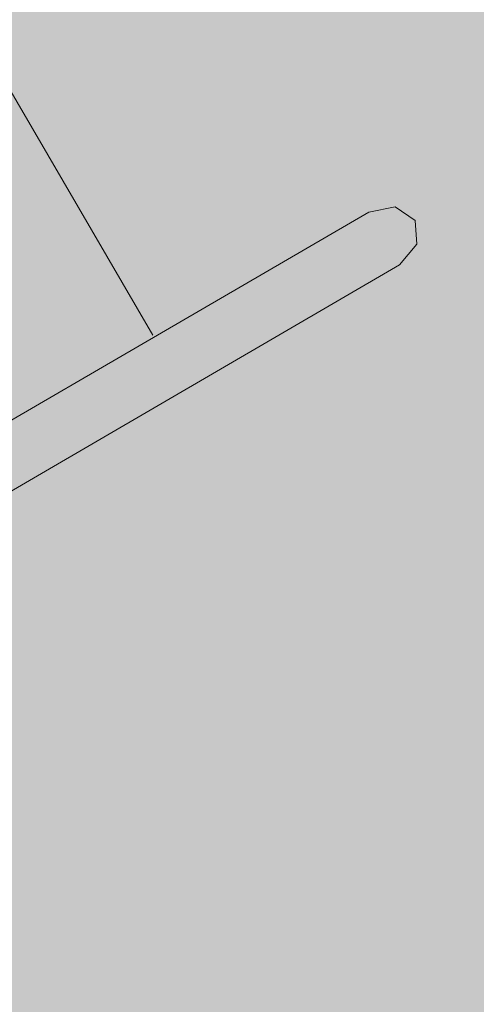
# Model space of a CAD drawing. Units: centimetres. Extents: x -34 to 5004, y -626 to 2958.
# Drawn here: x 2702 to 2728, y 1237 to 1292 of the extents above; entities that cross this region are included whole.
import ezdxf

# ---------------------------------------------------------------- set-up
doc = ezdxf.new("R2010")
doc.units = ezdxf.units.CM
doc.header["$MEASUREMENT"] = 0
doc.layers.add('2D - Rysunki i Obrazki', color=7, linetype='Continuous')
doc.layers.add('X-Nawierzchnie', color=7, linetype='Continuous')

# ---------------------------------------------------------------- blocks, each defined once
blk = doc.blocks.new('Strop_10', base_point=(2662.083, 1317.066))
at = {"layer": 'X-Nawierzchnie', "linetype": 'Continuous', "lineweight": 0, "true_color": 0x407f00}
blk.add_hatch(color=76, dxfattribs=at).paths.add_polyline_path([(2662.083, 1317.066, 0.050214), (2659.378, 1198.427, 0.059308), (2672.629, 1113.253, 0.151404), (2716.579, 1044.857, 0.067303), (2750.354, 1025.398, 0.028155), (2787.637, 1012.542, 0.039631), (2921.169, 982.641, 0.068378), (3016.246, 981.18, 0.119858), (3077.066, 1003.25, 0.15379), (3107.822, 1043.943, 0.113288), (3112.713, 1098.351, 0.066906), (3095.933, 1161.568, 0.07806), (3014.146, 1294.792, 0.071655), (2896.029, 1404.353, 0.054776), (2833.837, 1437.99, 0.089544), (2775.15, 1450.987, 0.282706), (2685.078, 1395.433, 0.087641)])
blk = doc.blocks.new('Krzywa_1228', base_point=(2721.949, 1281.65))
at = {"layer": '2D - Rysunki i Obrazki', "color": 7, "linetype": 'Continuous', "lineweight": 13, "flags": 128}
blk.add_lwpolyline([(2721.949, 1281.65), (2723.442, 1281.936), (2724.568, 1281.181), (2724.668, 1279.83), (2723.683, 1278.673)], dxfattribs=at)
blk = doc.blocks.new('Krzywa_1229', base_point=(2723.683, 1278.673))
at = {"layer": '2D - Rysunki i Obrazki', "color": 7, "linetype": 'Continuous', "lineweight": 13, "flags": 128}
blk.add_lwpolyline([(2723.683, 1278.673), (2689.671, 1258.865)], dxfattribs=at)
blk = doc.blocks.new('Krzywa_1230', base_point=(2687.937, 1261.843))
at = {"layer": '2D - Rysunki i Obrazki', "color": 7, "linetype": 'Continuous', "lineweight": 13, "flags": 128}
blk.add_lwpolyline([(2687.937, 1261.843), (2721.949, 1281.65)], dxfattribs=at)
blk = doc.blocks.new('Krzywa_1304', base_point=(2721.949, 1281.65))
at = {"layer": '2D - Rysunki i Obrazki', "color": 7, "linetype": 'Continuous', "lineweight": 13, "flags": 128}
blk.add_lwpolyline([(2721.949, 1281.65), (2723.442, 1281.936), (2724.568, 1281.181), (2724.668, 1279.83), (2723.683, 1278.673)], dxfattribs=at)
blk = doc.blocks.new('Krzywa_1305', base_point=(2723.683, 1278.673))
at = {"layer": '2D - Rysunki i Obrazki', "color": 7, "linetype": 'Continuous', "lineweight": 13, "flags": 128}
blk.add_lwpolyline([(2723.683, 1278.673), (2689.671, 1258.865)], dxfattribs=at)
blk = doc.blocks.new('Krzywa_1306', base_point=(2687.937, 1261.843))
at = {"layer": '2D - Rysunki i Obrazki', "color": 7, "linetype": 'Continuous', "lineweight": 13, "flags": 128}
blk.add_lwpolyline([(2687.937, 1261.843), (2721.949, 1281.65)], dxfattribs=at)
blk = doc.blocks.new('Krzywa_1369', base_point=(2721.949, 1281.65))
at = {"layer": '2D - Rysunki i Obrazki', "color": 7, "linetype": 'Continuous', "lineweight": 13, "flags": 128}
blk.add_lwpolyline([(2721.949, 1281.65), (2723.442, 1281.936), (2724.568, 1281.181), (2724.668, 1279.83), (2723.683, 1278.673)], dxfattribs=at)
blk = doc.blocks.new('Krzywa_1370', base_point=(2723.683, 1278.673))
at = {"layer": '2D - Rysunki i Obrazki', "color": 7, "linetype": 'Continuous', "lineweight": 13, "flags": 128}
blk.add_lwpolyline([(2723.683, 1278.673), (2689.671, 1258.865)], dxfattribs=at)
blk = doc.blocks.new('Krzywa_1371', base_point=(2687.937, 1261.843))
at = {"layer": '2D - Rysunki i Obrazki', "color": 7, "linetype": 'Continuous', "lineweight": 13, "flags": 128}
blk.add_lwpolyline([(2687.937, 1261.843), (2721.949, 1281.65)], dxfattribs=at)
blk = doc.blocks.new('Krzywa_1433', base_point=(2721.949, 1281.65))
at = {"layer": '2D - Rysunki i Obrazki', "color": 7, "linetype": 'Continuous', "lineweight": 13, "flags": 128}
blk.add_lwpolyline([(2721.949, 1281.65), (2723.442, 1281.936), (2724.568, 1281.181), (2724.668, 1279.83), (2723.683, 1278.673)], dxfattribs=at)
blk = doc.blocks.new('Krzywa_1434', base_point=(2723.683, 1278.673))
at = {"layer": '2D - Rysunki i Obrazki', "color": 7, "linetype": 'Continuous', "lineweight": 13, "flags": 128}
blk.add_lwpolyline([(2723.683, 1278.673), (2689.671, 1258.865)], dxfattribs=at)
blk = doc.blocks.new('Krzywa_1435', base_point=(2687.937, 1261.843))
at = {"layer": '2D - Rysunki i Obrazki', "color": 7, "linetype": 'Continuous', "lineweight": 13, "flags": 128}
blk.add_lwpolyline([(2687.937, 1261.843), (2721.949, 1281.65)], dxfattribs=at)
blk = doc.blocks.new('Krzywa_1496', base_point=(2721.949, 1281.65))
at = {"layer": '2D - Rysunki i Obrazki', "color": 7, "linetype": 'Continuous', "lineweight": 13, "flags": 128}
blk.add_lwpolyline([(2721.949, 1281.65), (2723.442, 1281.936), (2724.568, 1281.181), (2724.668, 1279.83), (2723.683, 1278.673)], dxfattribs=at)
blk = doc.blocks.new('Krzywa_1497', base_point=(2723.683, 1278.673))
at = {"layer": '2D - Rysunki i Obrazki', "color": 7, "linetype": 'Continuous', "lineweight": 13, "flags": 128}
blk.add_lwpolyline([(2723.683, 1278.673), (2689.671, 1258.865)], dxfattribs=at)
blk = doc.blocks.new('Krzywa_1498', base_point=(2687.937, 1261.843))
at = {"layer": '2D - Rysunki i Obrazki', "color": 7, "linetype": 'Continuous', "lineweight": 13, "flags": 128}
blk.add_lwpolyline([(2687.937, 1261.843), (2721.949, 1281.65)], dxfattribs=at)
blk = doc.blocks.new('Krzywa_1559', base_point=(2721.949, 1281.65))
at = {"layer": '2D - Rysunki i Obrazki', "color": 7, "linetype": 'Continuous', "lineweight": 13, "flags": 128}
blk.add_lwpolyline([(2721.949, 1281.65), (2723.442, 1281.936), (2724.568, 1281.181), (2724.668, 1279.83), (2723.683, 1278.673)], dxfattribs=at)
blk = doc.blocks.new('Krzywa_1560', base_point=(2723.683, 1278.673))
at = {"layer": '2D - Rysunki i Obrazki', "color": 7, "linetype": 'Continuous', "lineweight": 13, "flags": 128}
blk.add_lwpolyline([(2723.683, 1278.673), (2689.671, 1258.865)], dxfattribs=at)
blk = doc.blocks.new('Krzywa_1561', base_point=(2687.937, 1261.843))
at = {"layer": '2D - Rysunki i Obrazki', "color": 7, "linetype": 'Continuous', "lineweight": 13, "flags": 128}
blk.add_lwpolyline([(2687.937, 1261.843), (2721.949, 1281.65)], dxfattribs=at)
blk = doc.blocks.new('Krzywa_1571', base_point=(2676.607, 1331.696))
at = {"layer": '2D - Rysunki i Obrazki', "color": 7, "linetype": 'Continuous', "lineweight": 13, "flags": 128}
blk.add_lwpolyline([(2676.607, 1331.696), (2709.796, 1274.705)], dxfattribs=at)

msp = doc.modelspace()

# ---------------------------------------------------------------- block references
at = {"layer": '2D - Rysunki i Obrazki', "color": 7, "linetype": 'Continuous', "lineweight": 13}
for name, p in [('Krzywa_1571', (2676.607, 1331.696)), ('Krzywa_1228', (2721.949, 1281.65)), ('Krzywa_1304', (2721.949, 1281.65)), ('Krzywa_1369', (2721.949, 1281.65)), ('Krzywa_1433', (2721.949, 1281.65)), ('Krzywa_1496', (2721.949, 1281.65)), ('Krzywa_1559', (2721.949, 1281.65)), ('Krzywa_1230', (2687.937, 1261.843)), ('Krzywa_1306', (2687.937, 1261.843)), ('Krzywa_1371', (2687.937, 1261.843)), ('Krzywa_1435', (2687.937, 1261.843)), ('Krzywa_1498', (2687.937, 1261.843)), ('Krzywa_1561', (2687.937, 1261.843)), ('Krzywa_1229', (2723.683, 1278.673)), ('Krzywa_1305', (2723.683, 1278.673)), ('Krzywa_1370', (2723.683, 1278.673)), ('Krzywa_1434', (2723.683, 1278.673)), ('Krzywa_1497', (2723.683, 1278.673)), ('Krzywa_1560', (2723.683, 1278.673))]:
    msp.add_blockref(name, p, dxfattribs=at)
at = {"layer": 'X-Nawierzchnie', "color": 7, "linetype": 'Continuous', "lineweight": 13}
msp.add_blockref('Strop_10', (2662.083, 1317.066), dxfattribs=at)

doc.saveas('drawing.dxf')
